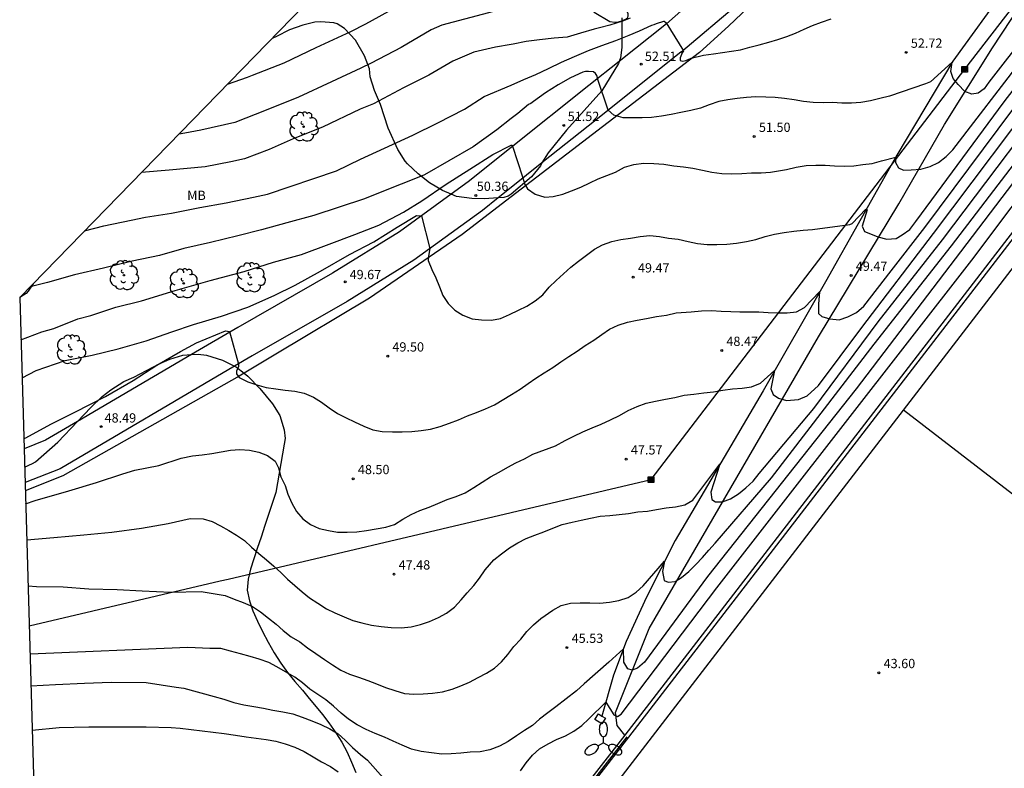
# Model space of a CAD drawing. Units: metres. Extents: x 576607 to 589521, y 4787583 to 4791630.
# Drawn here: x 578854 to 578934, y 4790096 to 4790157 of the extents above; entities that cross this region are included whole.
import ezdxf

# ---------------------------------------------------------------- set-up
doc = ezdxf.new("R2010")
doc.units = ezdxf.units.M
for name, color, linetype in [('020104', 34, 'Continuous'), ('020204', 9, 'Continuous'), ('020308', 9, 'Continuous'), ('050102', 4, 'Continuous'), ('060113', 4, 'Continuous'), ('060134', 9, 'Continuous'), ('060145', 9, 'Continuous'), ('070101', 9, 'Continuous'), ('070104', 3, 'Continuous'), ('070105', 6, 'Continuous'), ('070108', 9, 'Continuous'), ('090216', 9, 'Continuous'), ('100106', 63, 'Continuous'), ('100202', 3, 'Continuous'), ('100301', 7, 'Continuous'), ('110101', 9, 'Continuous'), ('110103', 9, 'Continuous'), ('220104', 9, 'Continuous'), ('250205', 9, 'Continuous'), ('Ambito Restitucion', 230, 'Continuous')]:
    doc.layers.add(name, color=color, linetype=linetype)
doc.layers.add('020105', color=24, linetype='Continuous', lineweight=30)
doc.styles.add('ARIAL', font='arial.ttf', dxfattribs={"height": 1})

# ---------------------------------------------------------------- blocks, each defined once
blk = doc.blocks.new('ARBOL')
blk.add_circle((0, 0), 0.0587)
for centre, radius, start, end in [((-0.564, 0.381), 0.532, 92.28, 254.58), ((-0.28, 0.855), 0.3, 359.28777, 173.60777), ((0.097, 0.97), 0.21, 23.15651, 160.46651), ((0.438, 0.881), 0.24, 301.57804, 139.32804), ((-0.091, 0.321), 0.12, 119.14, 310.56), ((0.656, 0.288), 0.443, 319.85562, 114.76562), ((0.819, -0.249), 0.383, 235.52754, 62.02753), ((-0.556, -0.339), 0.555, 142.64, 266.54), ((-0.039, -0.384), 0.21, 189.64, 323.88), ((0.299, -0.624), 0.532, 224.67, 0.24), ((-0.301, -0.676), 0.45, 213.78, 295.32)]:
    blk.add_arc(centre, radius, start, end)
blk = doc.blocks.new('COTAPU')
blk.add_circle((0, 0), 0.075)
blk = doc.blocks.new('FAROLM')
for q in [(0, 0.5), (0.433, -0.25), (-0.433, -0.25)]:
    blk.add_line((0, 0), q)
for points in [[(0, 0.5, 0.159986), (0.117, 0.538, 0.106322), (0.238, 0.675, 0.071006), (0.309, 0.858, 0.057309), (0.337, 1.099, 0.057309), (0.309, 1.339, 0.071006), (0.238, 1.522, 0.106322), (0.117, 1.659, 0.159986), (0, 1.697, 0.159986), (-0.117, 1.659, 0.106322), (-0.238, 1.522, 0.071006), (-0.309, 1.339, 0.057309), (-0.337, 1.099, 0.057309), (-0.309, 0.858, 0.071006), (-0.238, 0.675, 0.106322), (-0.117, 0.538, 0.159986)], [(-0.433, -0.25, 0.159986), (-0.525, -0.168, 0.106322), (-0.704, -0.131, 0.071006), (-0.898, -0.161, 0.057309), (-1.12, -0.258, 0.057309), (-1.315, -0.402, 0.071006), (-1.437, -0.555, 0.106322), (-1.495, -0.728, 0.159986), (-1.47, -0.849, 0.159986), (-1.378, -0.931, 0.106322), (-1.199, -0.967, 0.071006), (-1.005, -0.937, 0.057309), (-0.783, -0.841, 0.057309), (-0.588, -0.697, 0.071006), (-0.466, -0.544, 0.106322), (-0.408, -0.371, 0.159986)], [(0.433, -0.25, 0.159986), (0.408, -0.371, 0.106322), (0.466, -0.544, 0.071006), (0.588, -0.697, 0.057309), (0.783, -0.841, 0.057309), (1.005, -0.937, 0.071006), (1.199, -0.967, 0.106322), (1.378, -0.931, 0.159986), (1.47, -0.849, 0.159986), (1.495, -0.728, 0.106322), (1.437, -0.555, 0.071006), (1.315, -0.402, 0.057309), (1.12, -0.258, 0.057309), (0.898, -0.161, 0.071006), (0.704, -0.131, 0.106322), (0.525, -0.168, 0.159986)]]:
    blk.add_lwpolyline(points, format="xyb", close=True)
blk = doc.blocks.new('POSTEH')
for points in [[(-0.23, 0.23), (0.23, 0.23), (0.23, -0.23), (-0.23, -0.23), (-0.23, 0.23)], [(-0.145, 0.145), (0.145, 0.145), (0.145, -0.145), (-0.145, -0.145), (-0.145, 0.145)], [(-0.065, 0.065), (0.065, 0.065), (0.065, -0.065), (-0.065, -0.065), (-0.065, 0.065)]]:
    blk.add_lwpolyline(points)

msp = doc.modelspace()

# ---------------------------------------------------------------- linework, layer by layer
at = {"layer": '020104'}
for points in [[(578939.24, 4790160.02, 52), (578932.78, 4790151.74, 52), (578932.42, 4790151.18, 52), (578931.92, 4790150.84, 52), (578931.41, 4790150.76, 52), (578930.84, 4790150.99, 52), (578930.32, 4790151.54, 52), (578929.89, 4790152.03, 52), (578929.71, 4790152.58, 52), (578929.83, 4790153.35, 52), (578928.07, 4790151.75, 52), (578927.67, 4790151.59, 52), (578924.76, 4790150.6, 52), (578923.97, 4790150.41, 52), (578923.23, 4790150.21, 52), (578922.45, 4790150.08, 52), (578921.68, 4790150.04, 52), (578920.9, 4790150.04, 52), (578920.14, 4790150.09, 52), (578919.39, 4790150.07, 52), (578918.58, 4790150.08, 52), (578917.8, 4790150.18, 52), (578917.05, 4790150.31, 52), (578916.28, 4790150.41, 52), (578915.5, 4790150.49, 52), (578914.75, 4790150.51, 52), (578913.95, 4790150.54, 52), (578913.19, 4790150.5, 52), (578912.44, 4790150.41, 52), (578911.69, 4790150.31, 52), (578910.95, 4790150.17, 52), (578910.19, 4790149.91, 52), (578909.48, 4790149.63, 52), (578908.7, 4790149.44, 52), (578907.89, 4790149.27, 52), (578907.1, 4790149.11, 52), (578906.32, 4790148.97, 52), (578905.51, 4790148.88, 52), (578904.75, 4790148.86, 52), (578904, 4790148.85, 52), (578903.23, 4790148.86, 52), (578902.47, 4790149.06, 52), (578902.01, 4790149.48, 52), (578901.16, 4790152.02, 52), (578901.15, 4790152.07, 52), (578901.11, 4790152.26, 52), (578900.99, 4790152.43, 52), (578900.84, 4790152.57, 52), (578900.42, 4790152.6, 52), (578900.19, 4790152.59, 52), (578899.97, 4790152.55, 52), (578898.97, 4790152.08, 52), (578897.96, 4790151.52, 52), (578896.96, 4790150.87, 52), (578895.97, 4790150.17, 52), (578895.75, 4790150.02, 52), (578895.57, 4790149.92, 52), (578894.7, 4790149.21, 52), (578894.17, 4790148.79, 52), (578893, 4790147.87, 52), (578891.09, 4790146.5, 52), (578887.16, 4790144.25, 52), (578886.29, 4790143.9, 52), (578884.26, 4790143.08, 52), (578882.31, 4790142.29, 52), (578878.21, 4790140.96, 52), (578876.04, 4790140.35, 52), (578873.98, 4790139.8, 52), (578872.07, 4790139.3, 52), (578869.87, 4790138.77, 52), (578867.71, 4790138.3, 52), (578865.74, 4790137.73, 52), (578863.53, 4790137.27, 52), (578861.22, 4790136.69, 52), (578858.87, 4790136.16, 52), (578856.68, 4790135.55, 52), (578855.28, 4790135.19, 52)], [(578884.79, 4790157.74, 56), (578882.39, 4790156.41, 56), (578881.18, 4790155.81, 56), (578878.38, 4790154.5, 56), (578875.79, 4790153.27, 56), (578873.23, 4790152.27, 56), (578872.82, 4790152.12, 56), (578871.21, 4790151.54, 56)], [(578903.79, 4790156.91, 54), (578903.39, 4790156.75, 54), (578903.17, 4790156.66, 54), (578902.14, 4790156.33, 54), (578901.32, 4790156.11, 54), (578900.89, 4790156.02, 54), (578899.78, 4790155.7, 54), (578898.7, 4790155.38, 54), (578897.65, 4790155.29, 54), (578896.45, 4790155.16, 54), (578895.38, 4790155.03, 54), (578894.33, 4790154.81, 54), (578894.17, 4790154.77, 54), (578892.91, 4790154.56, 54), (578891.15, 4790154.15, 54), (578889.46, 4790153.44, 54), (578887.51, 4790152.29, 54), (578885.48, 4790151.26, 54), (578883.04, 4790149.97, 54), (578881.97, 4790149.54, 54), (578878.92, 4790148.1, 54), (578876.54, 4790147.14, 54), (578874.61, 4790146.28, 54), (578872.61, 4790145.54, 54), (578871.51, 4790145.3, 54), (578869.43, 4790144.88, 54), (578866.52, 4790144.61, 54), (578864.29, 4790144.43, 54)], [(578859.69, 4790139.71, 53), (578861.25, 4790140.12, 53), (578863.44, 4790140.57, 53), (578864.6, 4790140.83, 53), (578866.71, 4790141.14, 53), (578869.01, 4790141.59, 53), (578871.13, 4790141.99, 53), (578873.34, 4790142.44, 53), (578874.47, 4790142.68, 53), (578880.04, 4790144.57, 53), (578882, 4790145.51, 53), (578883.94, 4790146.41, 53), (578886.21, 4790147.44, 53), (578888.24, 4790148.45, 53), (578890.41, 4790149.54, 53), (578891.98, 4790150.57, 53), (578894.17, 4790151.49, 53), (578895.19, 4790151.95, 53), (578896.16, 4790152.35, 53), (578897.2, 4790152.83, 53), (578898.23, 4790153.34, 53), (578899.29, 4790153.81, 53), (578900.42, 4790154.28, 53), (578901.51, 4790154.7, 53), (578902.64, 4790155.1, 53), (578903.72, 4790155.53, 53), (578904.54, 4790155.87, 53), (578905.53, 4790156.33, 53), (578905.72, 4790156.38, 53), (578905.92, 4790156.46, 53), (578906.51, 4790156.67, 53), (578906.53, 4790156.67, 53), (578906.67, 4790156.56, 53), (578906.69, 4790156.52, 53), (578908.11, 4790154.27, 53), (578908, 4790154.09, 53), (578907.83, 4790153.69, 53), (578907.83, 4790153.49, 53), (578908.06, 4790153.43, 53), (578908.29, 4790153.48, 53), (578908.48, 4790153.57, 53), (578908.73, 4790153.66, 53), (578909.72, 4790153.91, 53), (578910.54, 4790154.01, 53), (578912.72, 4790154.35, 53), (578913.46, 4790154.56, 53), (578914.23, 4790154.74, 53), (578914.99, 4790154.96, 53), (578915.74, 4790155.18, 53), (578916.46, 4790155.42, 53), (578917.16, 4790155.69, 53), (578917.85, 4790156.02, 53), (578918.54, 4790156.31, 53), (578919.27, 4790156.58, 53), (578920.05, 4790156.84, 53)], [(578855.12, 4790111.02, 46), (578855.81, 4790110.98, 46), (578857.96, 4790110.95, 46), (578860.03, 4790110.77, 46), (578862.31, 4790110.72, 46), (578864.35, 4790110.61, 46), (578866.66, 4790110.52, 46), (578869.1, 4790110.56, 46), (578871.04, 4790110.24, 46), (578871.79, 4790109.94, 46), (578872.51, 4790109.68, 46), (578873.25, 4790109.34, 46), (578873.91, 4790108.91, 46), (578874.56, 4790108.42, 46), (578875.18, 4790107.92, 46), (578875.73, 4790107.4, 46), (578876.39, 4790106.9, 46), (578877.08, 4790106.5, 46), (578877.71, 4790106.01, 46), (578878.38, 4790105.55, 46), (578879.07, 4790105.08, 46), (578879.72, 4790104.65, 46), (578880.41, 4790104.22, 46), (578881.09, 4790103.89, 46), (578881.84, 4790103.64, 46), (578882.58, 4790103.36, 46), (578883.29, 4790103.1, 46), (578884, 4790102.8, 46), (578884.77, 4790102.55, 46), (578885.54, 4790102.32, 46), (578886.31, 4790102.26, 46), (578887.06, 4790102.29, 46), (578887.82, 4790102.34, 46), (578888.63, 4790102.45, 46), (578889.41, 4790102.67, 46), (578890.11, 4790102.94, 46), (578890.79, 4790103.25, 46), (578891.5, 4790103.61, 46), (578892.19, 4790103.96, 46), (578892.83, 4790104.38, 46), (578893.4, 4790104.89, 46), (578893.89, 4790105.48, 46), (578894.38, 4790106.13, 46), (578894.95, 4790106.72, 46), (578895.43, 4790107.32, 46), (578895.97, 4790107.86, 46), (578896.56, 4790108.37, 46), (578897.55, 4790109.06, 46), (578898.2, 4790109.44, 46), (578898.98, 4790109.63, 46), (578899.75, 4790109.64, 46), (578900.54, 4790109.66, 46), (578901.34, 4790109.63, 46), (578902.12, 4790109.69, 46), (578902.88, 4790109.84, 46), (578903.62, 4790110.09, 46), (578904.28, 4790110.52, 46), (578904.85, 4790111.03, 46), (578906.58, 4790113.02, 46), (578906.41, 4790112.17, 46), (578906.54, 4790111.45, 46), (578906.85, 4790111.33, 46), (578907.44, 4790111.38, 46), (578907.93, 4790111.69, 46), (578908.53, 4790112.17, 46), (578909.11, 4790112.74, 46), (578909.64, 4790113.32, 46), (578910.15, 4790113.91, 46), (578910.66, 4790114.48, 46), (578915.21, 4790119.75, 46), (578923.51, 4790130.55, 46), (578929.77, 4790138.51, 46), (578942.68, 4790155.37, 46)], [(578894.93, 4790096.08, 44), (578895.39, 4790096.72, 44), (578895.9, 4790097.34, 44), (578896.46, 4790097.85, 44), (578897.16, 4790098.25, 44), (578897.84, 4790098.59, 44), (578898.57, 4790098.89, 44), (578899.23, 4790099.28, 44), (578899.89, 4790099.73, 44), (578900.46, 4790100.26, 44), (578901.83, 4790101.61, 44), (578902.47, 4790100.59, 44), (578902.77, 4790100.45, 44), (578903.07, 4790100.65, 44), (578910.79, 4790110.86, 44), (578931.41, 4790137.35, 44), (578944.22, 4790154.37, 44)], [(578854.54, 4790130.91, 51), (578856.24, 4790131.55, 51), (578857.21, 4790131.82, 51), (578859.15, 4790132.61, 51), (578860.19, 4790132.87, 51), (578862.2, 4790133.54, 51), (578864.29, 4790134.05, 51), (578867.02, 4790134.89, 51), (578869.83, 4790135.69, 51), (578872.59, 4790136.42, 51), (578874.96, 4790137.17, 51), (578877.23, 4790137.81, 51), (578879.47, 4790138.64, 51), (578881.52, 4790139.41, 51), (578883.48, 4790140.18, 51), (578885.48, 4790141.22, 51), (578886.94, 4790142.15, 51), (578888.93, 4790143.49, 51), (578890.84, 4790144.69, 51), (578892.7, 4790145.88, 51), (578894.17, 4790146.65, 51), (578894.22, 4790146.64, 51), (578894.28, 4790146.56, 51), (578895.08, 4790144.07, 51), (578895.27, 4790143.47, 51), (578895.49, 4790143.12, 51), (578896.12, 4790142.68, 51), (578896.89, 4790142.44, 51), (578897.58, 4790142.5, 51), (578898.34, 4790142.68, 51), (578899.05, 4790142.94, 51), (578899.79, 4790143.24, 51), (578900.52, 4790143.6, 51), (578901.21, 4790143.92, 51), (578901.91, 4790144.2, 51), (578902.61, 4790144.47, 51), (578903.34, 4790144.85, 51), (578904.09, 4790145.08, 51), (578904.87, 4790145.19, 51), (578905.7, 4790145.17, 51), (578906.52, 4790145.09, 51), (578907.33, 4790144.97, 51), (578908.09, 4790144.89, 51), (578908.86, 4790144.78, 51), (578909.64, 4790144.61, 51), (578910.4, 4790144.46, 51), (578911.19, 4790144.35, 51), (578912.02, 4790144.31, 51), (578912.82, 4790144.34, 51), (578913.59, 4790144.39, 51), (578914.37, 4790144.41, 51), (578915.14, 4790144.45, 51), (578916.42, 4790144.67, 51), (578917.22, 4790144.85, 51), (578918.01, 4790145, 51), (578918.79, 4790145.01, 51), (578919.55, 4790145.01, 51), (578920.32, 4790144.96, 51), (578921.09, 4790144.94, 51), (578921.87, 4790144.97, 51), (578922.61, 4790145.08, 51), (578923.36, 4790145.17, 51), (578924.1, 4790145.38, 51), (578925.27, 4790145.67, 51), (578925.24, 4790145.23, 51), (578925.49, 4790144.8, 51), (578925.89, 4790144.63, 51), (578926.5, 4790144.64, 51), (578927.28, 4790144.71, 51), (578928.05, 4790144.91, 51), (578928.72, 4790145.25, 51), (578929.33, 4790145.73, 51), (578929.88, 4790146.26, 51), (578935.5, 4790153.58, 51)], [(578855.01, 4790114.75, 47), (578857.2, 4790114.92, 47), (578859.62, 4790115.14, 47), (578861.9, 4790115.36, 47), (578864.28, 4790115.68, 47), (578866.43, 4790116.05, 47), (578868.22, 4790116.46, 47), (578869.26, 4790116.45, 47), (578869.99, 4790116.21, 47), (578870.67, 4790115.86, 47), (578871.34, 4790115.5, 47), (578871.98, 4790115.11, 47), (578872.62, 4790114.69, 47), (578873.17, 4790114.15, 47), (578873.76, 4790113.64, 47), (578874.39, 4790113.12, 47), (578874.98, 4790112.62, 47), (578875.55, 4790112.1, 47), (578876.1, 4790111.57, 47), (578876.68, 4790111.06, 47), (578877.27, 4790110.54, 47), (578877.86, 4790110.06, 47), (578878.54, 4790109.62, 47), (578879.23, 4790109.17, 47), (578879.91, 4790108.84, 47), (578880.67, 4790108.51, 47), (578881.38, 4790108.22, 47), (578882.11, 4790108.02, 47), (578882.88, 4790107.85, 47), (578883.67, 4790107.73, 47), (578884.47, 4790107.65, 47), (578885.29, 4790107.62, 47), (578886.1, 4790107.71, 47), (578886.85, 4790107.9, 47), (578887.56, 4790108.14, 47), (578888.3, 4790108.45, 47), (578888.95, 4790108.82, 47), (578889.59, 4790109.3, 47), (578890.14, 4790109.88, 47), (578890.62, 4790110.45, 47), (578891.16, 4790111.04, 47), (578891.62, 4790111.65, 47), (578892.08, 4790112.31, 47), (578892.77, 4790113.12, 47), (578893.4, 4790113.62, 47), (578894.05, 4790114.1, 47), (578894.7, 4790114.5, 47), (578895.38, 4790114.86, 47), (578896.09, 4790115.12, 47), (578896.82, 4790115.4, 47), (578897.54, 4790115.68, 47), (578898.29, 4790115.99, 47), (578899.1, 4790116.18, 47), (578899.83, 4790116.32, 47), (578900.58, 4790116.5, 47), (578901.36, 4790116.66, 47), (578902.15, 4790116.71, 47), (578902.91, 4790116.78, 47), (578903.65, 4790116.87, 47), (578904.42, 4790117, 47), (578905.18, 4790117.07, 47), (578905.93, 4790117.18, 47), (578906.69, 4790117.32, 47), (578907.46, 4790117.41, 47), (578908.2, 4790117.56, 47), (578908.86, 4790117.95, 47), (578911.05, 4790120.86, 47), (578910.31, 4790118.58, 47), (578910.4, 4790118, 47), (578910.69, 4790117.82, 47), (578911.26, 4790117.8, 47), (578911.91, 4790118.06, 47), (578912.54, 4790118.47, 47), (578913.15, 4790118.94, 47), (578913.74, 4790119.49, 47), (578914.23, 4790120.11, 47), (578918.64, 4790125.36, 47), (578923.85, 4790132.36, 47), (578929.05, 4790139, 47), (578939.63, 4790153.01, 47)], [(578854.92, 4790117.65, 48), (578855.69, 4790117.92, 48), (578858.42, 4790118.71, 48), (578860.65, 4790119.38, 48), (578862.78, 4790120.08, 48), (578863.75, 4790120.38, 48), (578865.7, 4790120.76, 48), (578867.49, 4790121.35, 48), (578868.4, 4790121.54, 48), (578869.2, 4790121.62, 48), (578869.97, 4790121.73, 48), (578870.72, 4790121.85, 48), (578871.48, 4790122, 48), (578872.24, 4790122.05, 48), (578873.03, 4790122, 48), (578873.77, 4790121.83, 48), (578874.48, 4790121.57, 48), (578875.09, 4790121.1, 48), (578875.36, 4790120.57, 48), (578875.55, 4790119.83, 48), (578875.9, 4790119.14, 48), (578876.12, 4790118.43, 48), (578876.44, 4790117.7, 48), (578876.83, 4790117.03, 48), (578877.34, 4790116.43, 48), (578877.94, 4790115.97, 48), (578878.66, 4790115.67, 48), (578879.4, 4790115.49, 48), (578880.14, 4790115.36, 48), (578880.91, 4790115.37, 48), (578881.7, 4790115.4, 48), (578882.48, 4790115.5, 48), (578883.25, 4790115.64, 48), (578884.03, 4790115.77, 48), (578884.75, 4790115.99, 48), (578885.41, 4790116.4, 48), (578886.09, 4790116.78, 48), (578886.8, 4790117.11, 48), (578887.53, 4790117.39, 48), (578888.25, 4790117.68, 48), (578889, 4790117.99, 48), (578889.72, 4790118.25, 48), (578890.46, 4790118.54, 48), (578891.14, 4790118.96, 48), (578891.82, 4790119.39, 48), (578892.51, 4790119.82, 48), (578893.2, 4790120.2, 48), (578893.89, 4790120.62, 48), (578894.56, 4790120.97, 48), (578895.26, 4790121.3, 48), (578895.93, 4790121.67, 48), (578897.76, 4790122.35, 48), (578898.55, 4790122.77, 48), (578899.23, 4790123.11, 48), (578899.97, 4790123.46, 48), (578900.72, 4790123.8, 48), (578901.46, 4790124.1, 48), (578902.19, 4790124.45, 48), (578902.93, 4790124.8, 48), (578903.62, 4790125.2, 48), (578904.35, 4790125.51, 48), (578905.08, 4790125.78, 48), (578905.85, 4790125.95, 48), (578906.64, 4790126.1, 48), (578907.41, 4790126.25, 48), (578908.17, 4790126.42, 48), (578908.94, 4790126.52, 48), (578909.76, 4790126.62, 48), (578910.54, 4790126.71, 48), (578911.28, 4790126.83, 48), (578912.06, 4790126.95, 48), (578912.84, 4790127.01, 48), (578913.6, 4790127.1, 48), (578914.32, 4790127.39, 48), (578915.47, 4790128.43, 48), (578915.16, 4790126.94, 48), (578915.34, 4790126.5, 48), (578915.78, 4790126.18, 48), (578916.44, 4790126.01, 48), (578917.41, 4790126.09, 48), (578918.11, 4790126.38, 48), (578919.03, 4790127.22, 48), (578922.52, 4790131.89, 48), (578928.32, 4790139.5, 48), (578937.76, 4790152.06, 48)], [(578854.77, 4790122.93, 49), (578854.94, 4790122.99, 49), (578856.96, 4790124.08, 49), (578858.9, 4790125.05, 49), (578861.39, 4790126.32, 49), (578863.6, 4790127.62, 49), (578865.52, 4790128.85, 49), (578867.44, 4790129.97, 49), (578868.74, 4790130.65, 49), (578871.09, 4790131.62, 49), (578871.41, 4790131.58, 49), (578872.14, 4790128.95, 49), (578872.14, 4790128.74, 49), (578871.96, 4790128.36, 49), (578871.96, 4790128.15, 49), (578872.18, 4790127.87, 49), (578872.87, 4790127.52, 49), (578873.61, 4790127.28, 49), (578874.37, 4790127.06, 49), (578875.16, 4790126.94, 49), (578875.9, 4790126.85, 49), (578876.67, 4790126.75, 49), (578877.45, 4790126.59, 49), (578878.18, 4790126.28, 49), (578878.85, 4790125.86, 49), (578879.47, 4790125.4, 49), (578880.12, 4790124.94, 49), (578880.83, 4790124.61, 49), (578881.51, 4790124.27, 49), (578882.25, 4790123.93, 49), (578882.99, 4790123.63, 49), (578883.75, 4790123.49, 49), (578884.58, 4790123.47, 49), (578885.35, 4790123.47, 49), (578886.13, 4790123.51, 49), (578886.89, 4790123.57, 49), (578887.66, 4790123.69, 49), (578888.43, 4790123.9, 49), (578889.18, 4790124.16, 49), (578889.91, 4790124.44, 49), (578890.63, 4790124.75, 49), (578891.37, 4790125.04, 49), (578892.09, 4790125.32, 49), (578892.82, 4790125.66, 49), (578894.21, 4790126.48, 49), (578894.91, 4790126.92, 49), (578895.55, 4790127.38, 49), (578896.17, 4790127.81, 49), (578896.85, 4790128.24, 49), (578897.53, 4790128.66, 49), (578898.18, 4790129.12, 49), (578898.84, 4790129.57, 49), (578899.51, 4790130, 49), (578900.16, 4790130.46, 49), (578900.85, 4790130.89, 49), (578901.49, 4790131.34, 49), (578902.11, 4790131.78, 49), (578902.83, 4790132.1, 49), (578903.58, 4790132.34, 49), (578904.35, 4790132.5, 49), (578905.12, 4790132.63, 49), (578905.92, 4790132.78, 49), (578906.74, 4790132.9, 49), (578907.52, 4790133.08, 49), (578908.73, 4790133.18, 49), (578909.55, 4790133.26, 49), (578910.37, 4790133.28, 49), (578911.16, 4790133.21, 49), (578911.92, 4790133.19, 49), (578912.67, 4790133.17, 49), (578913.43, 4790133.17, 49), (578914.2, 4790133.16, 49), (578914.95, 4790133.11, 49), (578915.73, 4790133.09, 49), (578916.49, 4790133.08, 49), (578917.24, 4790133.17, 49), (578917.88, 4790133.51, 49), (578919.11, 4790134.78, 49), (578919.01, 4790133.8, 49), (578919.02, 4790133.03, 49), (578919.28, 4790132.8, 49), (578919.92, 4790132.59, 49), (578920.7, 4790132.53, 49), (578921.4, 4790132.76, 49), (578922.08, 4790133.12, 49), (578922.69, 4790133.62, 49), (578924.88, 4790136.49, 49), (578927.6, 4790139.99, 49), (578935.9, 4790151.1, 49)], [(578855.35, 4790102.94, 44), (578857.33, 4790103.05, 44), (578859.69, 4790103.15, 44), (578861.83, 4790103.23, 44), (578864.66, 4790103.21, 44), (578867.1, 4790102.82, 44), (578867.72, 4790102.75, 44), (578870.17, 4790102.07, 44), (578870.93, 4790101.86, 44), (578871.75, 4790101.6, 44), (578872.57, 4790101.4, 44), (578873.37, 4790101.28, 44), (578874.15, 4790101.14, 44), (578874.9, 4790100.98, 44), (578875.71, 4790100.84, 44), (578876.52, 4790100.67, 44), (578877.28, 4790100.42, 44), (578878.06, 4790100.11, 44), (578878.79, 4790099.81, 44), (578879.5, 4790099.46, 44), (578880.18, 4790099.06, 44), (578880.74, 4790098.55, 44), (578881.34, 4790097.95, 44), (578881.98, 4790097.4, 44), (578882.57, 4790096.92, 44), (578883.83, 4790095.5, 44)], [(578855.45, 4790099.36, 43), (578857.64, 4790099.56, 43), (578860.04, 4790099.64, 43), (578862.34, 4790099.64, 43), (578864.67, 4790099.62, 43), (578866.68, 4790099.57, 43), (578867.42, 4790099.52, 43), (578870.97, 4790099.1, 43), (578871.88, 4790098.95, 43), (578872.74, 4790098.83, 43), (578873.55, 4790098.7, 43), (578874.37, 4790098.61, 43), (578875.15, 4790098.46, 43), (578875.91, 4790098.25, 43), (578876.69, 4790097.97, 43), (578877.44, 4790097.63, 43), (578878.17, 4790097.2, 43), (578878.85, 4790096.81, 43), (578879.57, 4790096.41, 43), (578880.18, 4790095.98, 43)]]:
    msp.add_polyline3d(points, dxfattribs=at)
at = {"layer": '020105'}
for points in [[(578892.73, 4790157.43, 55), (578888.56, 4790156.35, 55), (578887.7, 4790155.97, 55), (578885.28, 4790154.54, 55), (578882.86, 4790153.28, 55), (578882.03, 4790152.85, 55), (578879.64, 4790151.76, 55), (578876.97, 4790150.51, 55), (578874.37, 4790149.47, 55), (578871.82, 4790148.47, 55), (578869.08, 4790147.84, 55), (578867.79, 4790147.61, 55), (578867.32, 4790147.54, 55)], [(578854.63, 4790127.83, 50), (578855.77, 4790128.44, 50), (578858.11, 4790129.24, 50), (578860.3, 4790129.66, 50), (578862.39, 4790130.17, 50), (578864.67, 4790130.83, 50), (578866.74, 4790131.55, 50), (578868.49, 4790132.14, 50), (578870.75, 4790132.82, 50), (578872.88, 4790133.55, 50), (578875.01, 4790134.49, 50), (578876.7, 4790135.32, 50), (578878.77, 4790136.46, 50), (578881.1, 4790137.8, 50), (578883.06, 4790138.83, 50), (578884.95, 4790140.01, 50), (578886.52, 4790140.95, 50), (578886.91, 4790140.92, 50), (578887.6, 4790138.28, 50), (578887.49, 4790137.67, 50), (578887.47, 4790137.32, 50), (578887.75, 4790136.59, 50), (578888.08, 4790135.91, 50), (578888.37, 4790135.18, 50), (578888.66, 4790134.48, 50), (578889.08, 4790133.83, 50), (578889.63, 4790133.29, 50), (578890.27, 4790132.89, 50), (578891.01, 4790132.61, 50), (578891.77, 4790132.51, 50), (578892.58, 4790132.5, 50), (578893.32, 4790132.64, 50), (578894.05, 4790132.95, 50), (578894.76, 4790133.3, 50), (578895.44, 4790133.63, 50), (578896.11, 4790134.06, 50), (578896.73, 4790134.55, 50), (578897.25, 4790135.15, 50), (578897.81, 4790135.71, 50), (578898.41, 4790136.24, 50), (578899, 4790136.78, 50), (578899.61, 4790137.27, 50), (578900.26, 4790137.74, 50), (578900.9, 4790138.22, 50), (578901.56, 4790138.59, 50), (578902.3, 4790138.86, 50), (578903.05, 4790139.01, 50), (578903.81, 4790139.12, 50), (578904.61, 4790139.25, 50), (578905.38, 4790139.33, 50), (578906.15, 4790139.27, 50), (578906.9, 4790139.12, 50), (578907.68, 4790139.03, 50), (578908.49, 4790138.86, 50), (578909.23, 4790138.7, 50), (578910.02, 4790138.62, 50), (578910.8, 4790138.61, 50), (578911.61, 4790138.63, 50), (578912.4, 4790138.71, 50), (578913.19, 4790138.85, 50), (578913.95, 4790139.01, 50), (578914.71, 4790139.25, 50), (578915.47, 4790139.44, 50), (578916.24, 4790139.57, 50), (578917.01, 4790139.7, 50), (578917.79, 4790139.76, 50), (578918.54, 4790139.82, 50), (578921.54, 4790140.24, 50), (578921.74, 4790140.3, 50), (578922.84, 4790141.46, 50), (578922.94, 4790141.42, 50), (578922.56, 4790140.1, 50), (578922.73, 4790139.67, 50), (578923.08, 4790139.52, 50), (578923.8, 4790139.24, 50), (578924.54, 4790139.03, 50), (578925.29, 4790139.09, 50), (578925.78, 4790139.38, 50), (578926.4, 4790139.83, 50), (578926.88, 4790140.48, 50), (578934.03, 4790150.15, 50), (578939.03, 4790156.64, 50)], [(578943.36, 4790154.92, 45), (578930.49, 4790138.02, 45), (578922.05, 4790126.94, 45), (578910.05, 4790111.78, 45), (578904.95, 4790104.86, 45), (578904.39, 4790104.38, 45), (578903.96, 4790104.22, 45), (578903.59, 4790104.32, 45), (578903.29, 4790104.84, 45), (578903.24, 4790105.92, 45), (578902.07, 4790104.84, 45), (578900.08, 4790103.1, 45), (578899.44, 4790102.54, 45), (578897.79, 4790101.25, 45), (578897.14, 4790100.75, 45), (578896.47, 4790100.25, 45), (578895.89, 4790099.74, 45), (578895.26, 4790099.32, 45), (578894.61, 4790098.89, 45), (578893.94, 4790098.45, 45), (578893.23, 4790098.07, 45), (578892.45, 4790097.76, 45), (578891.66, 4790097.61, 45), (578890.86, 4790097.58, 45), (578890.1, 4790097.51, 45), (578889.33, 4790097.45, 45), (578888.56, 4790097.43, 45), (578887.74, 4790097.53, 45), (578886.89, 4790097.64, 45), (578886.11, 4790097.83, 45), (578885.35, 4790098.15, 45), (578884.62, 4790098.48, 45), (578883.93, 4790098.78, 45), (578883.17, 4790099.08, 45), (578882.45, 4790099.4, 45), (578881.72, 4790099.78, 45), (578881.02, 4790100.24, 45), (578880.42, 4790100.74, 45), (578879.82, 4790101.3, 45), (578879.18, 4790101.82, 45), (578878.55, 4790102.24, 45), (578877.9, 4790102.68, 45), (578877.3, 4790103.19, 45), (578876.67, 4790103.64, 45), (578875.94, 4790104.08, 45), (578875.23, 4790104.47, 45), (578874.57, 4790104.83, 45), (578873.81, 4790105.1, 45), (578873.08, 4790105.31, 45), (578872.28, 4790105.53, 45), (578871.49, 4790105.75, 45), (578870.7, 4790105.95, 45), (578869.81, 4790105.97, 45), (578868.02, 4790106.03, 45), (578855.28, 4790105.51, 45)]]:
    msp.add_polyline3d(points, dxfattribs=at)
at = {"layer": '050102'}
msp.add_polyline3d([(578954.46, 4790182.89, 53.53), (578951.05, 4790181.3, 53.6), (578948.34, 4790179.31, 53.56), (578945.82, 4790177.03, 53.59), (578944.7, 4790175.81, 53.64), (578940.03, 4790168.72, 53.63), (578934.22, 4790159.43, 52.81), (578929.88, 4790153.43, 52.01), (578925.36, 4790145.83, 51.03), (578919.58, 4790135.6, 49.13), (578914.53, 4790126.78, 47.74), (578907.42, 4790114.69, 46.23), (578905.11, 4790110.12, 45.6), (578903.47, 4790106.53, 45.13), (578902.45, 4790103.8, 44.55), (578901.512, 4790100.496, 43.721)], dxfattribs=at)
at = {"layer": '060113'}
msp.add_polyline3d([(578957.68, 4790169.46, 43.4), (578903.36, 4790098.96, 43.58)], dxfattribs=at)
at = {"layer": '060134'}
for points in [[(578906.73, 4790156.45, 52.99), (578911.43, 4790160.62, 53.94), (578914.35, 4790163.16, 54.09), (578918.13, 4790166.64, 54.83), (578921.65, 4790169.92, 54.9), (578925.08, 4790173.24, 55.23), (578928.81, 4790176.75, 55.63), (578932.64, 4790180.74, 55.75), (578935.72, 4790184.09, 55.75), (578937.41, 4790185.91, 55.78), (578938.37, 4790186.95, 55.81), (578940.72, 4790190.03, 55.09), (578941.72, 4790191.84, 54.97), (578941.85, 4790192.06, 54.88), (578942.25, 4790193.08, 55.1)], [(578907.9, 4790154.16, 52.97), (578912.56, 4790158.09, 53.47), (578915.7, 4790160.86, 54.09), (578918.14, 4790163.05, 54.22), (578920.35, 4790165.09, 54.35), (578923.31, 4790167.66, 54.71), (578926.37, 4790170.75, 55.06), (578929.73, 4790174.11, 55.18), (578932.64, 4790176.9, 55.36), (578935.33, 4790179.46, 55.38), (578936.97, 4790181.13, 55.33), (578937.61, 4790181.83, 55.33), (578939.49, 4790183.87, 55.35), (578942.43, 4790187.39, 55.49), (578944.86, 4790191.39, 54.52), (578945.02, 4790191.69, 54.49), (578945.68, 4790192.93, 54.43)], [(578906.73, 4790156.45, 52.99), (578902.91, 4790153.41, 52.32), (578900.45, 4790151.45, 51.66), (578894.17, 4790146.44, 50.94)], [(578907.9, 4790154.16, 52.97), (578901.03, 4790148.68, 51.81), (578896.66, 4790145.2, 51.24), (578894.17, 4790143.21, 50.82)], [(578894.17, 4790146.44, 57.44), (578890.69, 4790143.67, 50.76), (578889.31, 4790142.67, 50.63), (578885.14, 4790139.64, 49.85), (578879.74, 4790136.3, 49.88), (578872.07, 4790131.91, 49.4), (578868.33, 4790129.72, 49.01), (578859.1, 4790124.3, 48.88), (578856.53, 4790122.79, 48.81), (578854.79, 4790122.1, 48.71)], [(578894.17, 4790143.21, 54.13), (578893.12, 4790142.38, 51.44), (578891.86, 4790141.37, 50.24), (578886.31, 4790137.34, 49.54), (578880.91, 4790134, 49.39), (578873.24, 4790129.61, 49.39), (578871.81, 4790128.77, 49.11), (578857.7, 4790120.49, 48.25), (578854.87, 4790119.37, 48.29)]]:
    msp.add_polyline3d(points, dxfattribs=at)
at = {"layer": '060145'}
for points in [[(578903.65, 4790098.78, 43.58), (578892.02, 4790083.78, 43.09), (578892.91, 4790081.91, 43.09), (578946.21, 4790040.76, 43.29), (578946.45, 4790040.64, 43.29), (578946.7, 4790040.55, 43.29), (578946.96, 4790040.5, 43.28), (578947.23, 4790040.48, 43.28), (578947.49, 4790040.49, 43.27), (578947.75, 4790040.54, 43.27), (578948, 4790040.63, 43.26), (578948.24, 4790040.74, 43.25), (578948.46, 4790040.89, 43.24), (578948.66, 4790041.06, 43.23), (578948.84, 4790041.26, 43.23), (578992.99, 4790098.67, 43.38), (579014.08, 4790126.15, 43.36), (578957.95, 4790169.25, 43.4)], [(578957.95, 4790169.25, 43.4), (578903.65, 4790098.78, 43.58)]]:
    msp.add_polyline3d(points, dxfattribs=at)
at = {"layer": '070101'}
for points in [[(578946.88, 4790193.26, 54.29), (578945.72, 4790191.46, 54.52), (578942.19, 4790185.94, 55.24), (578937.84, 4790181.35, 55.27), (578936.53, 4790179.97, 55.29), (578932.77, 4790176.5, 55.3), (578927.87, 4790171.49, 55.06), (578922.76, 4790166.69, 54.57), (578917.16, 4790161.44, 54.09), (578911.73, 4790156.26, 53.22), (578909.4, 4790154.13, 53.22), (578894.17, 4790142.45, 50.66)], [(578894.17, 4790142.45, 51.54), (578890.2, 4790139.41, 50.12), (578882.73, 4790134.26, 49.4), (578875.16, 4790129.75, 49.16), (578872.59, 4790128.2, 48.99), (578872.19, 4790127.96, 48.99)], [(578872.19, 4790127.96, 48.99), (578857.94, 4790119.92, 48.15), (578854.89, 4790118.71, 48.17)]]:
    msp.add_polyline3d(points, dxfattribs=at)
at = {"layer": '070104'}
msp.add_polyline3d([(578902.81, 4790158.73, 54.46), (578902.8, 4790158.74, 54.47), (578902.6, 4790159.09, 54.56), (578902.45, 4790159.22, 54.59), (578902.25, 4790159.24, 54.59), (578901.91, 4790159.21, 54.59), (578900.95, 4790158.67, 54.53), (578900.56, 4790158.38, 54.51), (578900.46, 4790158.23, 54.5), (578900.46, 4790158.06, 54.47), (578900.87, 4790157.4, 54.3), (578902.14, 4790156.63, 54.06), (578902.54, 4790156.57, 54.02), (578902.75, 4790156.59, 54.01), (578903.13, 4790156.7, 54.04), (578903.22, 4790156.73, 54.01), (578903.44, 4790156.83, 54.01), (578903.59, 4790156.96, 54.03), (578903.64, 4790157.09, 54.06), (578903.63, 4790157.29, 54.1), (578903.08, 4790158.29, 54.35), (578902.81, 4790158.73, 54.46)], dxfattribs=at)
at = {"layer": '070105'}
for points in [[(578901.512, 4790100.496, 43.715), (578901.79, 4790100.32, 43.73), (578901.5, 4790099.86, 43.69), (578900.93, 4790100.22, 43.66), (578901.22, 4790100.68, 43.7)], [(578901.22, 4790100.68, 43.7), (578901.512, 4790100.496, 43.715)], [(578903.36, 4790098.96, 43.44), (578891.62, 4790083.88, 43.32), (578892.37, 4790082.02, 42.93)]]:
    msp.add_polyline3d(points, dxfattribs=at)
at = {"layer": '070108'}
for points in [[(578903.36, 4790098.96, 43.44), (578902.74, 4790099.74, 44.02), (578902.6, 4790100.79, 44.17), (578905.34, 4790107.58, 45.68), (578910.47, 4790116.43, 46.66), (578919.03, 4790131.15, 48.52), (578925.51, 4790141.9, 50.25), (578929.21, 4790148.31, 51.63), (578933.08, 4790154.5, 52.43), (578941.35, 4790167.09, 53.87), (578945.36, 4790173.37, 53.98), (578946.84, 4790175.48, 53.91), (578950.87, 4790178.09, 53.8), (578952.84, 4790179.45, 53.76), (578957.43, 4790178.87, 53.18), (578963.85, 4790175.22, 53), (578970.4, 4790170.39, 52.34), (578986.09, 4790156.95, 50.83), (578996.28, 4790147.85, 49.01), (579002.44, 4790142, 48.1), (579007.65, 4790135.96, 46.95), (579013.71, 4790128.79, 44.59), (579014.46, 4790126.94, 44.24)], [(578892.8, 4790081.86, 48.99), (578891.88, 4790083.79, 49.1), (578903.54, 4790098.82, 47.8)]]:
    msp.add_polyline3d(points, dxfattribs=at)
at = {"layer": '100106'}
for points in [[(578903.13, 4790156.93, 54.06), (578903.13, 4790156.7, 54.04), (578903.12, 4790154.52, 52.8), (578903.01, 4790153.71, 52.55), (578902.91, 4790153.41, 52.32), (578902.86, 4790153.25, 52.41), (578901.5, 4790151.04, 52), (578898.65, 4790147.84, 51.49), (578897.16, 4790146.01, 51.35), (578896.66, 4790145.2, 51.24), (578896.53, 4790144.98, 51.27), (578895.82, 4790144.09, 51.16), (578894.17, 4790142.68, 50.71)], [(578894.17, 4790142.68, 52.42), (578893.93, 4790142.52, 50.65), (578893.57, 4790142.41, 50.58), (578893.12, 4790142.38, 51.44), (578891.99, 4790142.29, 50.38), (578891, 4790142.33, 50.33), (578889.74, 4790142.48, 50.6), (578889.31, 4790142.67, 50.63), (578888.63, 4790142.98, 50.93), (578887.57, 4790143.59, 51.52), (578886.64, 4790144.33, 52.08), (578885.79, 4790145.14, 52.4), (578885.61, 4790145.35, 52.48), (578885, 4790146.3, 52.83), (578884.23, 4790148.01, 53.37), (578883.6, 4790149.92, 53.92), (578883.12, 4790151.06, 54.31), (578882.78, 4790152.17, 54.69), (578882.71, 4790152.81, 54.88), (578882.32, 4790153.87, 55.26), (578881.59, 4790155.13, 55.73), (578880.71, 4790156.07, 56.14), (578880.1, 4790156.44, 56.35), (578879.84, 4790156.53, 56.41), (578878.78, 4790156.6, 56.59), (578878.31, 4790156.57, 56.64), (578877.33, 4790156.33, 56.71), (578876.26, 4790155.96, 56.74), (578875.2, 4790155.41, 56.71), (578874.84, 4790155.27, 56.72)], [(578855.53, 4790135.44, 52.07), (578855.13, 4790134.84, 51.92), (578854.96, 4790134.66, 51.89), (578854.45, 4790134.33, 51.85)], [(578854.45, 4790134.33, 51.85), (578854.44, 4790134.32, 51.85)], [(578854.84, 4790120.61, 48.56), (578855.48, 4790120.91, 48.57), (578855.72, 4790121.05, 48.57), (578857.52, 4790122.63, 48.69), (578859.1, 4790124.3, 48.88), (578860.18, 4790125.44, 48.94), (578861.11, 4790126.32, 49.03), (578861.81, 4790126.86, 49.11), (578862.85, 4790127.55, 49.14), (578863.67, 4790127.89, 49.08), (578865.71, 4790128.97, 49.02), (578866.58, 4790129.35, 48.99), (578867.64, 4790129.67, 48.92), (578868.33, 4790129.72, 49.01), (578868.86, 4790129.75, 48.66), (578869.53, 4790129.66, 48.52), (578870.84, 4790129.26, 48.69), (578871.81, 4790128.77, 49.11), (578871.96, 4790128.7, 48.96), (578872.59, 4790128.2, 48.99), (578872.89, 4790127.96, 48.98), (578873.86, 4790126.97, 48.67), (578874.88, 4790125.73, 48.31), (578875.48, 4790124.78, 48.05), (578875.82, 4790123.63, 47.82), (578875.89, 4790122.94, 47.7), (578875.82, 4790122.47, 47.62)], [(578875.82, 4790122.47, 47.62), (578875.15, 4790118.57, 47.62), (578874.27, 4790115.89, 47.62), (578873.96, 4790114.95, 47.62), (578873.65, 4790114.04, 47.62), (578873.37, 4790113.21, 47.62), (578873.11, 4790112.36, 47.62), (578872.92, 4790111.56, 47.62), (578872.83, 4790110.68, 47.62), (578873.01, 4790109.8, 47.62), (578873.29, 4790109, 47.62), (578873.67, 4790108.18, 47.62), (578874.07, 4790107.32, 47.62), (578874.52, 4790106.47, 47.62), (578875.01, 4790105.62, 47.62), (578875.55, 4790104.77, 47.62), (578876.1, 4790104.03, 47.62), (578876.69, 4790103.29, 47.62), (578877.29, 4790102.58, 47.62), (578877.84, 4790101.93, 47.62), (578878.41, 4790101.24, 47.62), (578878.92, 4790100.62, 47.62), (578879.44, 4790099.94, 47.62), (578880.01, 4790099.14, 47.62), (578880.49, 4790098.4, 47.62), (578880.92, 4790097.58, 47.51), (578881.27, 4790096.78, 47.37), (578881.61, 4790095.93, 47.12)]]:
    msp.add_polyline3d(points, dxfattribs=at)
at = {"layer": '110101'}
msp.add_polyline3d([(578945.502, 4790110.102, 43.575), (578925.879, 4790125.221, 43.32)], dxfattribs=at)
at = {"layer": '110103'}
msp.add_polyline3d([(578893.94, 4790083.68, 43.34), (578957.84, 4790166.79, 43.3), (578968.729, 4790158.419, 43.29)], dxfattribs=at)
at = {"layer": '220104'}
for points in [[(578905.48, 4790119.61, 46.97), (578930.84, 4790152.78, 52.06), (578952.95, 4790181.36, 53.54)], [(578894.16, 4790116.95, 41.67), (578905.48, 4790119.61, 46.97)], [(578855.21, 4790107.79, 45.45), (578870.65, 4790111.42, 46.09), (578871.29, 4790111.57, 46.1), (578894.16, 4790116.95, 46.73)]]:
    msp.add_polyline3d(points, dxfattribs=at)
at = {"layer": 'Ambito Restitucion'}
msp.add_polyline3d([(579017.97, 4790091.35, 52), (579029.29, 4790100.94, 52), (579036, 4790115.54, 52), (579037.62, 4790138.89, 52), (579046.72, 4790147.85, 52), (579009.99, 4790219.43, 52), (578970.16, 4790249.26, 52), (578947.46, 4790260.87, 52), (578931.32, 4790249.96, 52), (578921.31, 4790196.94, 52), (578891.43, 4790172.31, 52), (578854.44, 4790134.32, 52), (578855.86, 4790085.37, 52)], dxfattribs=at)

# ---------------------------------------------------------------- block references
at = {"layer": '020204'}
for p in [(578926.11, 4790154.14, 52.72), (578913.82, 4790147.34, 51.5), (578921.65, 4790136.11, 49.47), (578904.04, 4790135.97, 49.47), (578911.19, 4790130.04, 48.47), (578884.19, 4790129.59, 49.5), (578903.47, 4790121.26, 47.57), (578881.4, 4790119.67, 48.5), (578884.7, 4790111.97, 47.48), (578898.68, 4790106.03, 45.53), (578923.9, 4790103.99, 43.6)]:
    msp.add_blockref('COTAPU', p, dxfattribs=at)
at = {"layer": '020204', "rotation": 359.99}
for p in [(578904.69, 4790153.19, 52.51), (578898.42, 4790148.24, 51.52), (578891.31, 4790142.57, 50.36), (578880.76, 4790135.59, 49.67), (578861.03, 4790123.89, 48.49)]:
    msp.add_blockref('COTAPU', p, dxfattribs=at)
at = {"layer": '090216'}
for p in [(578930.84, 4790152.78, 52.06), (578905.48, 4790119.61, 46.97)]:
    msp.add_blockref('POSTEH', p, dxfattribs=at)
at = {"layer": '100202'}
for p in [(578877.39, 4790148.13, 54.2), (578862.86, 4790136.13, 51.71), (578873.11, 4790135.95, 50.75), (578867.7, 4790135.47, 51.12), (578858.59, 4790130.12, 50.25)]:
    msp.add_blockref('ARBOL', p, dxfattribs=at)
at = {"layer": '250205'}
msp.add_blockref('FAROLM', (578901.63, 4790098.33, 43.09), dxfattribs=at)

# ---------------------------------------------------------------- texts
at = {"layer": '020308', "style": 'ARIAL'}
for s, p in [('52.72', (578926.48, 4790154.51, 52.72)), ('51.50', (578914.2, 4790147.71, 51.5)), ('49.47', (578904.42, 4790136.35, 49.47)), ('49.47', (578922.03, 4790136.48, 49.47)), ('49.50', (578884.57, 4790129.96, 49.5)), ('48.47', (578911.57, 4790130.41, 48.47)), ('47.57', (578903.85, 4790121.64, 47.57)), ('48.50', (578881.78, 4790120.05, 48.5)), ('47.48', (578885.07, 4790112.34, 47.48)), ('45.53', (578899.06, 4790106.41, 45.53)), ('43.60', (578924.28, 4790104.37, 43.6))]:
    msp.add_text(s, height=0.75, dxfattribs=at).set_placement(p)
for s, p in [('52.51', (578904.98, 4790153.45, 52.51)), ('51.52', (578898.74, 4790148.59, 51.52)), ('50.36', (578891.39, 4790142.94, 50.36)), ('49.67', (578881.11, 4790135.81, 49.67)), ('48.49', (578861.3, 4790124.22, 48.49))]:
    msp.add_text(s, height=0.75, rotation=359.99, dxfattribs=at).set_placement(p)
at = {"layer": '100301', "style": 'ARIAL'}
msp.add_text('MB', height=0.75, rotation=359.99, dxfattribs=at).set_placement((578867.98, 4790142.21, 53.24))

doc.saveas('drawing.dxf')
